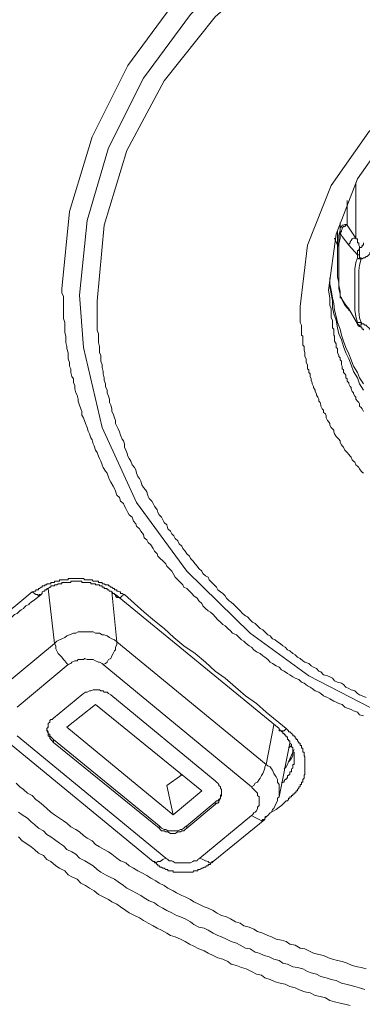
# Model space of a CAD drawing. Units: inches. Extents: x 149.1 to 232.2, y -281.8 to -222.7.
# Drawn here: x 171.9 to 172.4, y -231.9 to -230.4 of the extents above; entities that cross this region are included whole.
import ezdxf

# ---------------------------------------------------------------- set-up
doc = ezdxf.new("R2010")
doc.units = ezdxf.units.IN
doc.header["$MEASUREMENT"] = 0
doc.layers.add('图层 1', color=7, linetype='Continuous')

msp = doc.modelspace()

# ---------------------------------------------------------------- linework, layer by layer
at = {"layer": '图层 1', "lineweight": 9}
for points in [[(171.9364, -230.8059), (171.9485, -230.686), (171.9833, -230.5703), (172.0388, -230.46), (172.1146, -230.357), (172.2096, -230.266), (172.3216, -230.1885), (172.4453, -230.1272), (172.581, -230.0804), (172.7219, -230.0542), (172.867, -230.0438), (173.0117, -230.0542), (173.155, -230.0804), (173.2904, -230.1272), (173.414, -230.1885), (173.5243, -230.266), (173.6183, -230.357), (173.6962, -230.46), (173.7517, -230.5703), (173.7854, -230.686), (173.7965, -230.8059)], [(173.771, -230.8159), (173.7599, -230.6998), (173.7269, -230.5875), (173.6724, -230.4793), (173.5973, -230.3808), (173.5064, -230.2915), (173.3982, -230.2161), (173.2766, -230.1561), (173.1471, -230.1114), (173.0079, -230.0838), (172.867, -230.0748), (172.7257, -230.0838), (172.5879, -230.1114), (172.457, -230.1561), (172.3371, -230.2161), (172.2289, -230.2915), (172.1359, -230.3808), (172.0629, -230.4793), (172.0088, -230.5875), (171.9757, -230.6998), (171.9637, -230.8159)], [(173.7448, -230.8252), (173.7331, -230.7074), (173.6962, -230.5913), (173.638, -230.4834), (173.5587, -230.3842), (173.4619, -230.2971), (173.3458, -230.2237), (173.2187, -230.1679), (173.0833, -230.1286), (172.94, -230.1096), (172.7953, -230.1096), (172.652, -230.1286), (172.5149, -230.1679), (172.3871, -230.2237), (172.2737, -230.2971), (172.1745, -230.3842), (172.0953, -230.4834), (172.0374, -230.5913), (172.0022, -230.7074), (171.9912, -230.8252)], [(172.3061, -230.8335), (172.3178, -230.7384), (172.3543, -230.6457), (172.4126, -230.5627), (172.4918, -230.4903), (172.5858, -230.4345), (172.6947, -230.3963), (172.8091, -230.3746), (172.9262, -230.3746), (173.0406, -230.3963), (173.1471, -230.4345), (173.2418, -230.4903), (173.3203, -230.5627), (173.3789, -230.6457), (173.4161, -230.7384), (173.4278, -230.8335)], [(173.3827, -230.808), (173.371, -230.7211), (173.3389, -230.6357), (173.2838, -230.5585), (173.2125, -230.4924), (173.126, -230.4424), (173.0275, -230.4056), (172.9207, -230.3863), (172.8125, -230.3863), (172.7081, -230.4056), (172.61, -230.4424), (172.5231, -230.4924), (172.4494, -230.5585), (172.395, -230.6357), (172.3623, -230.7211), (172.3502, -230.808)], [(172.3929, -230.7273), (172.3929, -230.6419)], [(172.3791, -230.6688), (172.3791, -230.706)], [(172.3681, -230.7156), (172.3681, -230.7036)], [(172.3791, -230.706), (172.3771, -230.706), (172.3754, -230.706), (172.3736, -230.7074), (172.3716, -230.7074), (172.3702, -230.7091), (172.3681, -230.7112), (172.3681, -230.7136), (172.3681, -230.7156)], [(172.3791, -230.7074), (172.3771, -230.7074), (172.3754, -230.7091), (172.3736, -230.7091), (172.3716, -230.7112), (172.3716, -230.7136), (172.3702, -230.7156), (172.3702, -230.717), (172.3681, -230.7191)], [(172.3791, -230.706), (172.3791, -230.7074)], [(172.3791, -230.7074), (172.3929, -230.7273)], [(172.364, -230.7156), (172.364, -230.7635)], [(172.3681, -230.7156), (172.3661, -230.7229), (172.3661, -230.7329), (172.364, -230.7418), (172.364, -230.7504), (172.364, -230.7597), (172.364, -230.7694), (172.364, -230.779), (172.364, -230.7873), (172.3661, -230.7962), (172.3661, -230.8059), (172.3681, -230.8138)], [(172.3681, -230.7191), (172.3681, -230.7273), (172.3661, -230.7366), (172.3661, -230.7466), (172.3661, -230.7535), (172.3661, -230.7635), (172.3661, -230.7735), (172.3661, -230.7811), (172.3661, -230.7907), (172.3661, -230.8004), (172.3681, -230.81), (172.3681, -230.8176)], [(172.3681, -230.7191), (172.3681, -230.7156)], [(172.3819, -230.7384), (172.3716, -230.7249), (172.3681, -230.7191)], [(172.3598, -230.7273), (172.364, -230.7384)], [(172.3929, -230.7273), (172.3909, -230.7273), (172.3891, -230.7273), (172.3871, -230.7287), (172.3853, -230.7308), (172.384, -230.7329), (172.384, -230.7349), (172.3819, -230.7366), (172.3819, -230.7384)], [(172.395, -230.7535), (172.3819, -230.7384)], [(172.3929, -230.7273), (172.3929, -230.7287), (172.395, -230.7287), (172.395, -230.7308), (172.395, -230.7329), (172.395, -230.7349), (172.3971, -230.7349), (172.3971, -230.7366), (172.3971, -230.7384), (172.3984, -230.7404), (172.3984, -230.7418)], [(172.3984, -230.7418), (172.4008, -230.7418), (172.4026, -230.7404), (172.4026, -230.7384), (172.4046, -230.7384), (172.4046, -230.7366), (172.4046, -230.7349)], [(172.395, -230.7535), (172.395, -230.7522), (172.395, -230.7504), (172.395, -230.748), (172.395, -230.7466), (172.3971, -230.7466), (172.3971, -230.7446), (172.3984, -230.7446), (172.3984, -230.7418)], [(172.395, -230.7535), (172.3971, -230.7535), (172.3984, -230.7535)], [(172.395, -230.7577), (172.395, -230.7556), (172.395, -230.7535)], [(172.3984, -230.7535), (172.3984, -230.7522), (172.3984, -230.7504), (172.3984, -230.748), (172.3984, -230.7466), (172.3984, -230.7446), (172.3984, -230.7418)], [(172.4008, -230.7597), (172.4008, -230.7577), (172.3984, -230.7577), (172.3984, -230.7556), (172.3984, -230.7535)], [(172.4008, -230.7597), (172.4026, -230.7597), (172.4046, -230.7577), (172.4067, -230.7577), (172.4088, -230.7556), (172.4101, -230.7556), (172.4126, -230.7535), (172.4146, -230.7522), (172.4146, -230.7504), (172.4163, -230.748), (172.4163, -230.7466), (172.4184, -230.7446)], [(172.395, -230.7577), (172.3929, -230.7652), (172.3909, -230.7752), (172.3909, -230.7852), (172.3909, -230.7921), (172.3909, -230.8024), (172.3909, -230.8121), (172.3909, -230.8214), (172.3909, -230.829), (172.3909, -230.839), (172.3929, -230.8486), (172.395, -230.8583)], [(172.395, -230.7577), (172.3971, -230.7597), (172.3984, -230.7597), (172.4008, -230.7597)], [(172.4008, -230.7597), (172.3984, -230.7694), (172.3971, -230.7773), (172.3971, -230.7873), (172.3971, -230.7962), (172.3971, -230.8038), (172.3971, -230.8138), (172.3971, -230.8238), (172.3971, -230.8314), (172.3971, -230.8407), (172.3984, -230.8507), (172.4008, -230.8583)], [(172.3523, -230.789), (172.3523, -230.7983), (172.3543, -230.808), (172.3564, -230.8197), (172.3585, -230.829), (172.3598, -230.839), (172.3623, -230.8486), (172.364, -230.8583), (172.3681, -230.8683), (172.3702, -230.8776), (172.3736, -230.8872), (172.3771, -230.8968), (172.3819, -230.9068), (172.3853, -230.9161), (172.3891, -230.9258), (172.395, -230.9354), (172.3984, -230.9437), (172.4046, -230.9533)], [(172.3523, -230.7921), (172.3523, -230.8024), (172.3543, -230.8138), (172.3564, -230.8238), (172.3564, -230.8348), (172.3585, -230.8445), (172.3623, -230.8545), (172.364, -230.8662), (172.3661, -230.8758), (172.3702, -230.8851), (172.3736, -230.8951), (172.3771, -230.9051), (172.3819, -230.9144), (172.3853, -230.9237), (172.3891, -230.9341), (172.395, -230.9437), (172.3984, -230.9533), (172.4046, -230.963)], [(172.4046, -231.468), (172.3984, -231.466), (172.395, -231.4622), (172.3891, -231.4598), (172.3853, -231.4581), (172.3791, -231.456), (172.3754, -231.4543), (172.3716, -231.4501), (172.3661, -231.4487), (172.3623, -231.4467), (172.3585, -231.445), (172.3523, -231.4412), (172.3488, -231.4391), (172.3426, -231.437), (172.3385, -231.4329), (172.335, -231.4312), (172.3295, -231.4288), (172.3247, -231.4253), (172.3216, -231.4233), (172.3178, -231.4212), (172.3123, -231.4171), (172.3085, -231.4157), (172.304, -231.4115), (172.2985, -231.4095), (172.2947, -231.4074), (172.2903, -231.404), (172.2868, -231.4019), (172.2813, -231.3985), (172.2772, -231.3964), (172.2737, -231.3922), (172.2692, -231.3905), (172.2634, -231.3864), (172.2599, -231.3847), (172.2562, -231.3805), (172.2517, -231.3767), (172.2482, -231.375), (172.2444, -231.3709), (172.2386, -231.3688), (172.2344, -231.3657), (172.2307, -231.3612), (172.2269, -231.3592), (172.2224, -231.3557), (172.2189, -231.3519), (172.2152, -231.3502), (172.2114, -231.3461), (172.2076, -231.342), (172.2014, -231.3395), (172.1983, -231.3358), (172.1938, -231.3323), (172.19, -231.3282), (172.1862, -231.3264), (172.1828, -231.3227), (172.1783, -231.3189), (172.1745, -231.3144), (172.1711, -231.3109), (172.1669, -231.3072), (172.1635, -231.3051), (172.1593, -231.3013), (172.1552, -231.2972), (172.1535, -231.2934), (172.149, -231.2896), (172.1463, -231.2855), (172.1414, -231.282), (172.138, -231.2779), (172.1345, -231.2744), (172.1304, -231.2703), (172.1259, -231.2682), (172.1242, -231.2648), (172.1208, -231.2613), (172.1166, -231.2572), (172.1125, -231.2531), (172.109, -231.2472), (172.107, -231.2434), (172.1028, -231.2393), (172.0994, -231.2358), (172.098, -231.2324), (172.0932, -231.2276), (172.0891, -231.2241), (172.0856, -231.2203), (172.0842, -231.2165), (172.0801, -231.2124), (172.078, -231.2086), (172.0746, -231.2028), (172.0705, -231.1993), (172.0684, -231.1948), (172.0643, -231.1917), (172.0629, -231.1869), (172.0591, -231.1814), (172.0567, -231.178), (172.0525, -231.1738), (172.0512, -231.17), (172.0474, -231.1663), (172.0457, -231.1601), (172.0408, -231.1563), (172.0388, -231.1525), (172.0357, -231.1463), (172.0336, -231.1428), (172.0319, -231.1387), (172.0277, -231.1352), (172.0257, -231.1294), (172.0219, -231.1256), (172.0198, -231.1194), (172.0181, -231.1156), (172.016, -231.1118), (172.0126, -231.1056), (172.0105, -231.1018), (172.0088, -231.098), (172.0067, -231.0918), (172.0043, -231.0884), (172.0005, -231.0829), (171.9988, -231.0787), (171.9967, -231.0732), (171.995, -231.0691), (171.9933, -231.0653), (171.9912, -231.0595), (171.9888, -231.056), (171.9867, -231.0495), (171.985, -231.046), (171.9833, -231.0402), (171.9812, -231.0367), (171.9795, -231.0305), (171.9774, -231.0264), (171.9757, -231.0209), (171.9733, -231.0147), (171.9719, -231.0116), (171.9702, -231.0057), (171.9675, -231.0016), (171.9675, -230.9961), (171.9657, -230.9919), (171.9637, -230.9861), (171.9619, -230.9802), (171.9619, -230.9768), (171.9602, -230.9706), (171.9582, -230.9671), (171.9564, -230.9609), (171.9564, -230.9554), (171.9544, -230.9516), (171.9544, -230.9454), (171.952, -230.9416), (171.9506, -230.9354), (171.9506, -230.9299), (171.9485, -230.9258), (171.9485, -230.9203), (171.9464, -230.9144), (171.9464, -230.9106), (171.9464, -230.9051), (171.9444, -230.8982), (171.9444, -230.8951), (171.9426, -230.8893), (171.9426, -230.8831), (171.9426, -230.8793), (171.9409, -230.8734), (171.9409, -230.8683), (171.9409, -230.8645), (171.9409, -230.8583), (171.9389, -230.8521), (171.9389, -230.8486), (171.9389, -230.8428), (171.9389, -230.8369), (171.9389, -230.8335), (171.9389, -230.8269), (171.9389, -230.8214), (171.9389, -230.8176), (171.9364, -230.8121), (171.9364, -230.8059)], [(171.9637, -230.8159), (171.9702, -230.8968), (171.9988, -231.0209), (172.0525, -231.137), (172.1304, -231.2434), (172.2289, -231.3395), (172.3199, -231.406), (172.447, -231.4715), (172.5879, -231.5218), (172.7257, -231.549), (172.867, -231.5569)], [(172.3502, -230.808), (172.3523, -230.8197), (172.3523, -230.8252), (172.3523, -230.8314), (172.3543, -230.8369), (172.3543, -230.8428), (172.3543, -230.8486), (172.3543, -230.8507), (172.3564, -230.8545), (172.3564, -230.8562), (172.3564, -230.8603), (172.3564, -230.8624), (172.3564, -230.8662), (172.3585, -230.8683), (172.3585, -230.872), (172.3585, -230.8734), (172.3585, -230.8776), (172.3598, -230.8793), (172.3598, -230.8831), (172.3598, -230.8851), (172.3598, -230.8872), (172.3623, -230.8913), (172.3623, -230.8931), (172.3623, -230.8968), (172.364, -230.8982), (172.364, -230.903), (172.364, -230.9051), (172.3661, -230.9086), (172.3661, -230.9106), (172.3681, -230.9127), (172.3681, -230.9161), (172.3702, -230.9182), (172.3702, -230.9223), (172.3702, -230.9237), (172.3716, -230.9258), (172.3716, -230.9299), (172.3736, -230.9313), (172.3736, -230.9354), (172.3754, -230.9375), (172.3771, -230.9396), (172.3771, -230.9437), (172.3791, -230.9454), (172.3791, -230.9492), (172.3819, -230.9516), (172.3819, -230.9533), (172.384, -230.9575), (172.3853, -230.9589), (172.3853, -230.9609), (172.3871, -230.9651), (172.3891, -230.9671), (172.3891, -230.9685), (172.3909, -230.9723), (172.3929, -230.974), (172.3929, -230.9768), (172.395, -230.9802), (172.3971, -230.9823), (172.3984, -230.984), (172.3984, -230.9878), (172.4008, -230.9899), (172.4026, -230.9919), (172.4046, -230.9961)], [(172.3681, -230.8138), (172.3681, -230.8176)], [(172.3681, -230.8159), (172.3681, -230.8176), (172.3681, -230.8197), (172.3702, -230.8197), (172.3702, -230.8214)], [(171.9912, -230.8252), (171.9912, -230.8314), (171.9912, -230.8348), (171.9912, -230.8407), (171.9912, -230.8445), (171.9912, -230.8507), (171.9912, -230.8545), (171.9912, -230.8603), (171.9912, -230.8662), (171.9912, -230.87), (171.9933, -230.8758), (171.9933, -230.8793), (171.9933, -230.8851), (171.9933, -230.8893), (171.995, -230.8951), (171.995, -230.8982), (171.995, -230.9051), (171.9967, -230.9086), (171.9967, -230.9144), (171.9967, -230.9182), (171.9988, -230.9237), (171.9988, -230.9279), (172.0005, -230.9341), (172.0005, -230.9375), (172.0022, -230.9437), (172.0022, -230.9475), (172.0043, -230.9533), (172.0043, -230.9575), (172.0067, -230.963), (172.0067, -230.9671), (172.0088, -230.9723), (172.0105, -230.9768), (172.0105, -230.9823), (172.0126, -230.9861), (172.014, -230.9919), (172.014, -230.9961), (172.016, -230.9999), (172.0181, -231.0057), (172.0198, -231.0098), (172.0198, -231.0147), (172.0219, -231.0188), (172.0236, -231.0229), (172.0257, -231.0278), (172.0277, -231.0326), (172.0298, -231.0388), (172.0319, -231.0415), (172.0336, -231.046), (172.0336, -231.0515), (172.0357, -231.056), (172.0374, -231.0595), (172.0388, -231.0653), (172.0408, -231.0691), (172.0436, -231.0732), (172.0457, -231.0787), (172.0491, -231.0829), (172.0512, -231.0863), (172.0525, -231.0918), (172.0546, -231.0967), (172.0567, -231.1001), (172.0591, -231.1039), (172.0608, -231.1098), (172.0629, -231.1139), (172.0663, -231.1177), (172.0684, -231.1208), (172.0705, -231.1277), (172.0722, -231.1311), (172.076, -231.1352), (172.078, -231.1387), (172.0801, -231.1428), (172.0842, -231.1483), (172.0856, -231.1525), (172.0877, -231.1563), (172.0911, -231.1601), (172.0932, -231.1638), (172.0953, -231.168), (172.0994, -231.1718), (172.1011, -231.178), (172.1049, -231.1814), (172.107, -231.1855), (172.1104, -231.189), (172.1125, -231.1931), (172.1166, -231.1966), (172.1187, -231.201), (172.1228, -231.2048), (172.1242, -231.2086), (172.1277, -231.2124), (172.1304, -231.2165), (172.1345, -231.2203), (172.1359, -231.2241), (172.1397, -231.2276), (172.1435, -231.2324), (172.1463, -231.2358), (172.149, -231.2393), (172.1535, -231.2434), (172.1552, -231.2472), (172.1593, -231.251), (172.1635, -231.2531), (172.1652, -231.2572), (172.169, -231.2613), (172.1728, -231.2648), (172.1766, -231.2682), (172.1783, -231.2727), (172.1828, -231.2758), (172.1862, -231.2779), (172.19, -231.282), (172.1921, -231.2855), (172.1959, -231.2896), (172.1993, -231.2917), (172.2031, -231.2951), (172.2076, -231.2992), (172.2114, -231.3034), (172.2131, -231.3051), (172.2169, -231.3089), (172.2214, -231.3127), (172.2245, -231.3144), (172.2289, -231.3189), (172.2324, -231.3227), (172.2362, -231.3244), (172.24, -231.3282), (172.2444, -231.3323), (172.2482, -231.3344), (172.2517, -231.3378), (172.2562, -231.342), (172.2599, -231.344), (172.2634, -231.3482), (172.2675, -231.3502), (172.2713, -231.3533), (172.2751, -231.3557), (172.2792, -231.3592), (172.283, -231.3612), (172.2868, -231.3657), (172.2903, -231.3668), (172.2947, -231.3709), (172.2985, -231.373), (172.302, -231.3767), (172.3061, -231.3788), (172.3102, -231.3826), (172.3137, -231.3847), (172.3199, -231.3864), (172.3233, -231.3905), (172.3268, -231.3922), (172.3316, -231.3943), (172.335, -231.3985), (172.3385, -231.3998), (172.3426, -231.404), (172.3488, -231.406), (172.3523, -231.4074), (172.3564, -231.4095), (172.3598, -231.4136), (172.364, -231.4157), (172.3702, -231.4171), (172.3736, -231.4191), (172.3771, -231.4233), (172.3819, -231.4253), (172.3853, -231.4274), (172.3909, -231.4288), (172.395, -231.4329), (172.3984, -231.435), (172.4026, -231.437), (172.4088, -231.4391)], [(172.3681, -230.8176), (172.3702, -230.8197), (172.3702, -230.8214)], [(172.3681, -230.8176), (172.3771, -230.8314), (172.3819, -230.8369)], [(172.3702, -230.8214), (172.3754, -230.8314), (172.384, -230.8407)], [(172.4046, -231.0918), (172.4026, -231.0901), (172.4008, -231.0884), (172.3984, -231.0849), (172.3971, -231.0829), (172.395, -231.0808), (172.3929, -231.0787), (172.3909, -231.0746), (172.3891, -231.0732), (172.3871, -231.0712), (172.3853, -231.067), (172.384, -231.0653), (172.3819, -231.0629), (172.3791, -231.0595), (172.3771, -231.0577), (172.3754, -231.056), (172.3736, -231.0515), (172.3716, -231.0495), (172.3702, -231.0477), (172.3681, -231.044), (172.3681, -231.0415), (172.3661, -231.0388), (172.364, -231.0367), (172.3623, -231.0346), (172.3598, -231.0305), (172.3585, -231.0278), (172.3585, -231.025), (172.3564, -231.0229), (172.3543, -231.0209), (172.3523, -231.0174), (172.3523, -231.0147), (172.3502, -231.0116), (172.3488, -231.0098), (172.3468, -231.0057), (172.3468, -231.003), (172.3454, -230.9999), (172.3426, -230.9978), (172.3426, -230.994), (172.3406, -230.9919), (172.3385, -230.9878), (172.3385, -230.9861), (172.3371, -230.9823), (172.335, -230.9802), (172.335, -230.9768), (172.3337, -230.974), (172.3316, -230.9706), (172.3316, -230.9685), (172.3295, -230.9651), (172.3295, -230.963), (172.3268, -230.9589), (172.3268, -230.9575), (172.3247, -230.9533), (172.3247, -230.9516), (172.3233, -230.9475), (172.3233, -230.9454), (172.3216, -230.9416), (172.3216, -230.9375), (172.3199, -230.9354), (172.3199, -230.9313), (172.3178, -230.9299), (172.3178, -230.9258), (172.3178, -230.9237), (172.3158, -230.9203), (172.3158, -230.9161), (172.3158, -230.9144), (172.3137, -230.9106), (172.3137, -230.9086), (172.3137, -230.9051), (172.3123, -230.9006), (172.3123, -230.8982), (172.3123, -230.8951), (172.3102, -230.8931), (172.3102, -230.8893), (172.3102, -230.8851), (172.3102, -230.8831), (172.3102, -230.8793), (172.3085, -230.8776), (172.3085, -230.8734), (172.3085, -230.87), (172.3085, -230.8683), (172.3085, -230.8645), (172.3085, -230.8624), (172.3061, -230.8583), (172.3061, -230.8545), (172.3061, -230.8521), (172.3061, -230.8486), (172.3061, -230.8445), (172.3061, -230.8428), (172.3061, -230.839), (172.3061, -230.8369), (172.3061, -230.8335)], [(172.3819, -230.8369), (172.395, -230.8603)], [(172.3819, -230.8369), (172.3819, -230.839), (172.384, -230.8407)], [(172.395, -230.8603), (172.395, -230.8583)], [(172.395, -230.8583), (172.3971, -230.8583), (172.3984, -230.8583), (172.4008, -230.8583)], [(172.395, -230.8603), (172.395, -230.8624), (172.3971, -230.8624), (172.3971, -230.8645), (172.3984, -230.8645)], [(172.395, -230.8603), (172.3971, -230.8624), (172.3984, -230.8624), (172.3984, -230.8645)], [(172.395, -230.8603), (172.395, -230.8603)], [(172.4008, -230.8583), (172.4008, -230.8603), (172.4008, -230.8624), (172.3984, -230.8624), (172.3984, -230.8645)], [(172.4184, -230.8758), (172.4163, -230.8734), (172.4163, -230.872), (172.4146, -230.8683), (172.4126, -230.8662), (172.4101, -230.8645), (172.4088, -230.8624), (172.4067, -230.8624), (172.4046, -230.8603), (172.4026, -230.8603), (172.4008, -230.8583)], [(172.3984, -230.8645), (172.4008, -230.8645), (172.4008, -230.8662), (172.4026, -230.8662), (172.4026, -230.8683), (172.4046, -230.8683), (172.4046, -230.87)], [(172.3984, -230.8645), (172.3984, -230.8645)], [(171.8903, -231.2758), (171.892, -231.2758), (171.8941, -231.2744), (171.8961, -231.2744), (171.8961, -231.2727), (171.8989, -231.2727), (171.9003, -231.2727), (171.9003, -231.2703), (171.902, -231.2703), (171.9041, -231.2682), (171.9058, -231.2682), (171.9058, -231.2662), (171.9079, -231.2662), (171.9099, -231.2662), (171.9099, -231.2648), (171.9113, -231.2648), (171.9134, -231.2648), (171.9134, -231.2634), (171.9151, -231.2634), (171.9178, -231.2634), (171.9196, -231.2634), (171.9196, -231.2613), (171.9216, -231.2613), (171.9237, -231.2613), (171.9251, -231.2613), (171.9251, -231.2589), (171.9271, -231.2589), (171.9289, -231.2589), (171.9309, -231.2589), (171.9327, -231.2589), (171.9327, -231.2572), (171.9354, -231.2572), (171.9364, -231.2572), (171.9389, -231.2572), (171.9409, -231.2572), (171.9426, -231.2572), (171.9444, -231.2572), (171.9464, -231.2572), (171.9464, -231.2548), (171.9485, -231.2548), (171.9506, -231.2548), (171.952, -231.2548), (171.9544, -231.2548), (171.9564, -231.2548), (171.9582, -231.2548), (171.9602, -231.2548), (171.9619, -231.2548), (171.9637, -231.2548), (171.9657, -231.2548), (171.9675, -231.2548), (171.9702, -231.2548), (171.9719, -231.2572), (171.9733, -231.2572), (171.9757, -231.2572), (171.9774, -231.2572), (171.9795, -231.2572), (171.9812, -231.2572), (171.9833, -231.2572), (171.985, -231.2589), (171.9867, -231.2589), (171.9888, -231.2589), (171.9912, -231.2589), (171.9933, -231.2589), (171.9933, -231.2613), (171.995, -231.2613), (171.9967, -231.2613), (171.9988, -231.2613), (171.9988, -231.2634), (172.0005, -231.2634), (172.0022, -231.2634), (172.0043, -231.2648), (172.0067, -231.2648), (172.0088, -231.2648), (172.0088, -231.2662), (172.0105, -231.2662), (172.0126, -231.2682), (172.014, -231.2682), (172.016, -231.2703), (172.0181, -231.2703), (172.0181, -231.2727), (172.0198, -231.2727), (172.0219, -231.2727), (172.0219, -231.2744), (172.0236, -231.2744), (172.0257, -231.2758), (172.0277, -231.2758), (172.0277, -231.2779), (172.0298, -231.2779), (172.0319, -231.2799), (172.0336, -231.2799)], [(172.0198, -231.2799), (172.0181, -231.2799), (172.0181, -231.2779), (172.016, -231.2779), (172.014, -231.2758), (172.0126, -231.2744), (172.0105, -231.2744), (172.0088, -231.2727), (172.0067, -231.2727), (172.0067, -231.2703), (172.0043, -231.2703), (172.0022, -231.2703), (172.0022, -231.2682), (172.0005, -231.2682), (171.9988, -231.2682), (171.9988, -231.2662), (171.9967, -231.2662), (171.995, -231.2662), (171.995, -231.2648), (171.9933, -231.2648), (171.9912, -231.2648), (171.9888, -231.2648), (171.9888, -231.2634), (171.9867, -231.2634), (171.985, -231.2634), (171.9833, -231.2634), (171.9812, -231.2634), (171.9812, -231.2613), (171.9795, -231.2613), (171.9774, -231.2613), (171.9757, -231.2613), (171.9733, -231.2613), (171.9719, -231.2613), (171.9702, -231.2613), (171.9675, -231.2613), (171.9675, -231.2589), (171.9657, -231.2589), (171.9637, -231.2589), (171.9619, -231.2589), (171.9602, -231.2589), (171.9582, -231.2589), (171.9564, -231.2589), (171.9544, -231.2589), (171.952, -231.2589), (171.9506, -231.2589), (171.9506, -231.2613), (171.9485, -231.2613), (171.9464, -231.2613), (171.9444, -231.2613), (171.9426, -231.2613), (171.9409, -231.2613), (171.9389, -231.2613), (171.9364, -231.2613), (171.9364, -231.2634), (171.9354, -231.2634), (171.9327, -231.2634), (171.9309, -231.2634), (171.9289, -231.2648), (171.9271, -231.2648), (171.9251, -231.2648), (171.9251, -231.2662), (171.9237, -231.2662), (171.9216, -231.2662), (171.9196, -231.2662), (171.9196, -231.2682), (171.9178, -231.2682), (171.9151, -231.2703), (171.9134, -231.2703), (171.9134, -231.2727), (171.9113, -231.2727), (171.9099, -231.2727), (171.9099, -231.2744), (171.9079, -231.2744), (171.9058, -231.2758)], [(171.9251, -231.3557), (171.9151, -231.2703)], [(171.8117, -231.3378), (171.821, -231.3302), (171.8307, -231.3227), (171.8365, -231.3189), (171.8417, -231.3144), (171.8458, -231.3109), (171.852, -231.3072), (171.8617, -231.2992), (171.8713, -231.2917), (171.8903, -231.2758)], [(171.8245, -231.342), (171.8348, -231.3344), (171.8383, -231.3302), (171.8438, -231.3264), (171.85, -231.3227), (171.8534, -231.3189), (171.8596, -231.3144), (171.8631, -231.3109), (171.8672, -231.3089), (171.8693, -231.3072), (171.8713, -231.3051), (171.8734, -231.3034), (171.8768, -231.3013), (171.8786, -231.2992), (171.8803, -231.2972), (171.8851, -231.2951), (171.8865, -231.2934), (171.8886, -231.2917), (171.8941, -231.2879), (171.8989, -231.2841), (171.9041, -231.2799)], [(171.8903, -231.2758), (171.8941, -231.2779), (171.8961, -231.2799), (171.8989, -231.2799), (171.9003, -231.282), (171.902, -231.2799), (171.9041, -231.2799)], [(171.9041, -231.2799), (171.9058, -231.2779), (171.9058, -231.2758)], [(172.014, -231.2758), (172.0219, -231.3533)], [(172.0198, -231.2799), (172.0198, -231.282), (172.0219, -231.2841), (172.0236, -231.2841), (172.0257, -231.2841), (172.0277, -231.2841), (172.0298, -231.282), (172.0336, -231.2799)], [(172.2737, -231.4873), (172.0198, -231.2799)], [(172.0336, -231.2799), (172.0491, -231.2934), (172.0643, -231.3072), (172.0801, -231.3206), (172.0953, -231.3323), (172.1104, -231.3461), (172.1259, -231.3592), (172.1435, -231.3709), (172.1593, -231.3847), (172.1745, -231.3985), (172.19, -231.4095), (172.2059, -231.4233), (172.2214, -231.437), (172.2386, -231.4487), (172.2537, -231.4622), (172.2847, -231.4873)], [(172.0219, -231.3533), (172.0181, -231.3502), (172.014, -231.3482), (172.0105, -231.3461), (172.0067, -231.344), (172.0022, -231.342), (171.9988, -231.342), (171.995, -231.3395), (171.9888, -231.3395), (171.985, -231.3378), (171.9812, -231.3378), (171.9757, -231.3378), (171.9719, -231.3378), (171.9675, -231.3378), (171.9619, -231.3378), (171.9582, -231.3395), (171.9544, -231.3395), (171.9485, -231.342), (171.9444, -231.344), (171.9409, -231.3461), (171.9364, -231.3482), (171.9327, -231.3502), (171.9289, -231.3519), (171.9251, -231.3557)], [(171.8458, -231.4212), (171.9251, -231.3557)], [(171.9251, -231.3557), (171.9271, -231.3592), (171.9271, -231.3637), (171.9289, -231.3668), (171.9309, -231.3709), (171.9327, -231.373), (171.9364, -231.3767), (171.9389, -231.3805), (171.9409, -231.3826), (171.9444, -231.3864), (171.9464, -231.3881)], [(172.0005, -231.3881), (172.0043, -231.3864), (172.0067, -231.3847), (172.0088, -231.3805), (172.0126, -231.3788), (172.014, -231.375), (172.016, -231.3709), (172.0181, -231.3668), (172.0198, -231.3657), (172.0198, -231.3612), (172.0219, -231.3578), (172.0219, -231.3533)], [(172.0219, -231.3533), (172.2537, -231.5431)], [(172.0005, -231.3881), (171.9988, -231.3864), (171.995, -231.3847), (171.9933, -231.3847), (171.9888, -231.3826), (171.985, -231.3805), (171.9833, -231.3805), (171.9795, -231.3805), (171.9757, -231.3805), (171.9719, -231.3788), (171.9702, -231.3805), (171.9657, -231.3805), (171.9619, -231.3805), (171.9602, -231.3826), (171.9564, -231.3826), (171.952, -231.3847), (171.9506, -231.3864), (171.9464, -231.3881)], [(171.9464, -231.3881), (171.8672, -231.4543)], [(172.2307, -231.5776), (172.0005, -231.3881)], [(171.9675, -231.435), (171.9237, -231.4715)], [(172.0126, -231.435), (172.0088, -231.4329), (172.0067, -231.4312), (172.0022, -231.4312), (172.0005, -231.4288), (171.9967, -231.4288), (171.995, -231.4274), (171.9912, -231.4274), (171.9867, -231.4274), (171.985, -231.4274), (171.9812, -231.4288), (171.9795, -231.4288), (171.9757, -231.4312), (171.9733, -231.4312), (171.9702, -231.4329), (171.9675, -231.435)], [(172.1745, -231.5686), (172.0126, -231.435)], [(171.9888, -231.4501), (171.9444, -231.4853)], [(171.9888, -231.4501), (172.1535, -231.5838)], [(171.9237, -231.4715), (171.9216, -231.4736), (171.9196, -231.4736), (171.9178, -231.4749), (171.9178, -231.4777), (171.9151, -231.4798), (171.9151, -231.4835), (171.9151, -231.4853), (171.9134, -231.4873), (171.9134, -231.4894), (171.9134, -231.4911), (171.9151, -231.4953), (171.9151, -231.4966), (171.9151, -231.499), (171.9178, -231.5004), (171.9178, -231.5025), (171.9196, -231.5046), (171.9216, -231.5066), (171.9237, -231.509)], [(171.9134, -231.4873), (171.9134, -231.4894), (171.9151, -231.4928), (171.9151, -231.4953), (171.9178, -231.4966), (171.9178, -231.499), (171.9196, -231.5004), (171.9216, -231.5025), (171.9237, -231.5046)], [(171.9444, -231.4853), (172.109, -231.621)], [(172.2537, -231.5431), (172.2655, -231.4815)], [(172.2737, -231.4873), (172.2737, -231.4894), (172.2737, -231.4911), (172.2751, -231.4911), (172.2772, -231.4911), (172.2792, -231.4911), (172.2813, -231.4911), (172.283, -231.4894), (172.2847, -231.4873)], [(172.2772, -231.5721), (172.2792, -231.5707), (172.2813, -231.5707), (172.2813, -231.5686), (172.283, -231.5666), (172.2847, -231.5666), (172.2847, -231.5645), (172.2868, -231.5645), (172.2868, -231.5621), (172.2868, -231.5604), (172.2882, -231.5604), (172.2882, -231.559), (172.2903, -231.559), (172.2903, -231.5569), (172.2903, -231.5545), (172.293, -231.5545), (172.293, -231.5521), (172.293, -231.55), (172.2947, -231.549), (172.2947, -231.5469), (172.2947, -231.5452), (172.2947, -231.5431), (172.2968, -231.5431), (172.2968, -231.5414), (172.2968, -231.539), (172.2968, -231.5369), (172.2968, -231.5352), (172.2968, -231.5335), (172.2968, -231.5314), (172.2968, -231.5297), (172.2968, -231.528), (172.2968, -231.5259), (172.2968, -231.5239), (172.2947, -231.5239), (172.2947, -231.5218), (172.2947, -231.5197), (172.2947, -231.5177), (172.2947, -231.5163), (172.293, -231.5163), (172.293, -231.5135), (172.293, -231.5121), (172.2903, -231.5101), (172.2903, -231.509), (172.2903, -231.5066), (172.2882, -231.5066), (172.2882, -231.5046), (172.2868, -231.5046), (172.2868, -231.5025), (172.2868, -231.5004), (172.2847, -231.5004), (172.2847, -231.499), (172.283, -231.499), (172.283, -231.4966), (172.2813, -231.4966), (172.2813, -231.4953), (172.2792, -231.4953), (172.2792, -231.4928), (172.2772, -231.4928), (172.2772, -231.4911), (172.2751, -231.4911), (172.2751, -231.4894), (172.2737, -231.4894), (172.2737, -231.4873)], [(172.2847, -231.4873), (172.2868, -231.4894), (172.2882, -231.4911), (172.2882, -231.4928), (172.2903, -231.4928), (172.293, -231.4953), (172.2947, -231.4966), (172.2947, -231.499), (172.2968, -231.499), (172.2985, -231.5004), (172.2985, -231.5025), (172.2999, -231.5025), (172.2999, -231.5046), (172.302, -231.5046), (172.302, -231.5066), (172.304, -231.509), (172.304, -231.5101), (172.3061, -231.5101), (172.3061, -231.5121), (172.3061, -231.5135), (172.3085, -231.5135), (172.3085, -231.5163), (172.3085, -231.5177), (172.3102, -231.5177), (172.3102, -231.5197), (172.3102, -231.5218), (172.3102, -231.5239), (172.3123, -231.5239), (172.3123, -231.5259), (172.3123, -231.528), (172.3123, -231.5297), (172.3137, -231.5314), (172.3137, -231.5335), (172.3137, -231.5352), (172.3137, -231.5369), (172.3137, -231.539), (172.3137, -231.5414), (172.3137, -231.5431), (172.3137, -231.5452), (172.3137, -231.5469), (172.3137, -231.549), (172.3137, -231.55), (172.3137, -231.5521), (172.3137, -231.5545), (172.3137, -231.5569), (172.3137, -231.559), (172.3123, -231.559), (172.3123, -231.5604), (172.3123, -231.5621), (172.3123, -231.5645), (172.3102, -231.5666), (172.3102, -231.5686), (172.3102, -231.5707), (172.3085, -231.5707), (172.3085, -231.5721), (172.3085, -231.5742), (172.3061, -231.5742), (172.3061, -231.5759), (172.3061, -231.5776), (172.304, -231.5776), (172.304, -231.5797), (172.302, -231.5817), (172.302, -231.5838), (172.2999, -231.5838), (172.2999, -231.5859), (172.2985, -231.5859), (172.2985, -231.5876), (172.2968, -231.5876), (172.2968, -231.5893), (172.2947, -231.5893), (172.2947, -231.5914), (172.293, -231.5914), (172.293, -231.5931), (172.2903, -231.5931), (172.2903, -231.5955), (172.2882, -231.5955), (172.2882, -231.5976), (172.2868, -231.5993), (172.2847, -231.5993)], [(171.8672, -231.499), (172.098, -231.6885)], [(171.8479, -231.5046), (172.078, -231.6937)], [(171.9237, -231.5046), (172.0877, -231.6382)], [(171.9237, -231.5046), (171.9237, -231.509)], [(171.9237, -231.509), (172.0877, -231.6417)], [(172.2737, -231.5931), (172.2903, -231.5101)], [(172.293, -231.5135), (172.2882, -231.5177)], [(172.2813, -231.55), (172.2847, -231.5469), (172.2868, -231.5431), (172.2882, -231.539), (172.2903, -231.5369), (172.293, -231.5335), (172.2947, -231.5297), (172.2947, -231.5239), (172.2968, -231.5197)], [(172.2882, -231.539), (172.2947, -231.5239)], [(172.2307, -231.5776), (172.2344, -231.5759), (172.2362, -231.5721), (172.24, -231.5707), (172.2424, -231.5666), (172.2444, -231.5645), (172.2462, -231.5604), (172.2482, -231.5569), (172.2503, -231.5521), (172.2517, -231.549), (172.2517, -231.5469), (172.2537, -231.5431)], [(172.2537, -231.6244), (172.2562, -231.6224), (172.2599, -231.6182), (172.2617, -231.6169), (172.2634, -231.6131), (172.2655, -231.6114), (172.2675, -231.6065), (172.2692, -231.6031), (172.2713, -231.5993), (172.2713, -231.5955), (172.2737, -231.5931), (172.2737, -231.5893), (172.2737, -231.5859), (172.2737, -231.5817), (172.2737, -231.5776), (172.2737, -231.5742), (172.2713, -231.5707), (172.2713, -231.5666), (172.2692, -231.5621), (172.2675, -231.5604), (172.2655, -231.5569), (172.2634, -231.5521), (172.2617, -231.55), (172.2599, -231.5469), (172.2562, -231.5452), (172.2537, -231.5431)], [(172.1228, -231.559), (172.0994, -231.5759)], [(172.1228, -231.559), (172.1208, -231.559)], [(171.8655, -231.5721), (171.8713, -231.5776), (171.8768, -231.5817), (171.883, -231.5876), (171.8903, -231.5914), (171.8961, -231.5976), (171.902, -231.6014), (171.9079, -231.6065), (171.9134, -231.6114), (171.9196, -231.6169), (171.9251, -231.621), (171.9327, -231.6262), (171.9389, -231.6307), (171.9444, -231.6341), (171.9506, -231.64), (171.9582, -231.6437), (171.9637, -231.6475), (171.9702, -231.6534), (171.9757, -231.6575), (171.9833, -231.6617), (171.9888, -231.6672), (171.995, -231.6706), (172.0022, -231.6747), (172.0088, -231.6785), (172.014, -231.6823), (172.0219, -231.6885), (172.0277, -231.6923), (172.0357, -231.6954), (172.0408, -231.7002), (172.0474, -231.704), (172.0546, -231.7078), (172.0608, -231.7113), (172.0684, -231.7154), (172.0746, -231.7192), (172.0822, -231.7237), (172.0877, -231.7271), (172.0953, -231.7309), (172.1011, -231.7347), (172.109, -231.7388), (172.1146, -231.7423), (172.1228, -231.7464), (172.1277, -231.7485), (172.1359, -231.7526), (172.1414, -231.7561), (172.149, -231.7595), (172.1573, -231.7636), (172.1635, -231.7657), (172.1711, -231.7695), (172.1766, -231.7733), (172.1841, -231.7771), (172.1921, -231.7791), (172.1983, -231.7826), (172.2059, -231.7871), (172.2131, -231.7891), (172.2189, -231.7933), (172.2269, -231.7953), (172.2344, -231.7984), (172.24, -231.8022), (172.2482, -231.8046), (172.2562, -231.8084), (172.2617, -231.8101), (172.2692, -231.8139), (172.2772, -231.8157), (172.2847, -231.8174), (172.2903, -231.8215), (172.2985, -231.8232), (172.3061, -231.8277), (172.3137, -231.8291), (172.3199, -231.8318), (172.3268, -231.8356), (172.335, -231.8377), (172.3426, -231.8394), (172.3502, -231.8429), (172.3564, -231.8449), (172.364, -231.847), (172.3716, -231.8487), (172.3791, -231.8511), (172.3871, -231.8546), (172.395, -231.8566), (172.4008, -231.858), (172.4088, -231.8601)], [(172.0994, -231.5759), (172.109, -231.621)], [(172.1745, -231.6052), (172.1766, -231.6031), (172.1783, -231.6031), (172.18, -231.6014), (172.18, -231.5993), (172.1828, -231.5955), (172.1828, -231.5931), (172.1841, -231.5914), (172.1841, -231.5893), (172.1841, -231.5876), (172.1841, -231.5859), (172.1841, -231.5817), (172.1828, -231.5797), (172.1828, -231.5776), (172.18, -231.5759), (172.18, -231.5742), (172.1783, -231.5721), (172.1766, -231.5707), (172.1745, -231.5686)], [(172.2307, -231.6224), (172.2324, -231.621), (172.2344, -231.6182), (172.2362, -231.6169), (172.2386, -231.6151), (172.24, -231.6114), (172.24, -231.6093), (172.2424, -231.6065), (172.2424, -231.6031), (172.2424, -231.6014), (172.2424, -231.5993), (172.2424, -231.5955), (172.2424, -231.5931), (172.24, -231.5914), (172.24, -231.5876), (172.2386, -231.5859), (172.2362, -231.5838), (172.2344, -231.5817), (172.2324, -231.5797), (172.2307, -231.5776)], [(172.1535, -231.5838), (172.109, -231.621)], [(172.1745, -231.6014), (172.1766, -231.5993), (172.1783, -231.5993), (172.18, -231.5976), (172.1828, -231.5955), (172.1828, -231.5914), (172.1841, -231.5893), (172.1841, -231.5876), (172.1841, -231.5859)], [(172.1745, -231.6014), (172.1304, -231.6382)], [(172.1745, -231.6052), (172.1304, -231.6417)], [(172.1745, -231.6052), (172.1745, -231.6014)], [(172.2847, -231.5993), (172.2772, -231.6065), (172.2737, -231.6093), (172.2692, -231.6131), (172.2655, -231.6151), (172.2599, -231.6182), (172.2562, -231.6224), (172.2517, -231.6244)], [(172.4067, -231.8918), (172.3984, -231.8894), (172.3909, -231.8873), (172.3853, -231.8856), (172.3771, -231.8839), (172.3702, -231.8821), (172.3623, -231.878), (172.3543, -231.8763), (172.3468, -231.8739), (172.3385, -231.8718), (172.3316, -231.8684), (172.3233, -231.8663), (172.3178, -231.8642), (172.3102, -231.8601), (172.302, -231.858), (172.2947, -231.8566), (172.2868, -231.8525), (172.2792, -231.8511), (172.2737, -231.847), (172.2655, -231.8449), (172.2582, -231.8415), (172.2503, -231.8394), (172.2424, -231.8356), (172.2362, -231.8339), (172.2289, -231.8291), (172.2214, -231.8277), (172.2131, -231.8232), (172.2076, -231.8201), (172.1993, -231.8174), (172.1921, -231.8139), (172.1841, -231.8101), (172.1783, -231.8084), (172.1711, -231.8046), (172.1635, -231.8001), (172.1573, -231.7967), (172.149, -231.7953), (172.1414, -231.7912), (172.1359, -231.7871), (172.1277, -231.7826), (172.1208, -231.7791), (172.1146, -231.7771), (172.107, -231.7733), (172.0994, -231.7695), (172.0932, -231.7657), (172.0856, -231.7616), (172.0801, -231.7578), (172.0722, -231.7547), (172.0643, -231.7499), (172.0591, -231.7464), (172.0512, -231.7423), (172.0457, -231.7388), (172.0374, -231.7347), (172.0319, -231.7309), (172.0236, -231.725), (172.0181, -231.7209), (172.0105, -231.7175), (172.0043, -231.714), (171.9967, -231.7099), (171.9912, -231.7061), (171.985, -231.7002), (171.9774, -231.6954), (171.9719, -231.6923), (171.9637, -231.6885), (171.9582, -231.6823), (171.952, -231.6785), (171.9444, -231.6747), (171.9389, -231.6692), (171.9327, -231.6651), (171.9251, -231.6592), (171.9196, -231.6555), (171.9134, -231.6517), (171.9079, -231.6458), (171.9003, -231.6417), (171.8941, -231.6362), (171.8886, -231.632), (171.883, -231.6262), (171.8748, -231.621), (171.8693, -231.6169)], [(172.1507, -231.6885), (172.2307, -231.6224)], [(172.2517, -231.6286), (172.2503, -231.6286), (172.2482, -231.6286), (172.2462, -231.6307), (172.2424, -231.6286), (172.2386, -231.6262), (172.2344, -231.6244), (172.2307, -231.6224)], [(172.2537, -231.6244), (172.2517, -231.6262), (172.2517, -231.6286)], [(172.0877, -231.6417), (172.0877, -231.6382)], [(172.0877, -231.6382), (172.0891, -231.64), (172.0911, -231.6417), (172.0953, -231.6437), (172.098, -231.6437), (172.1011, -231.6458), (172.1049, -231.6458), (172.107, -231.6458), (172.1104, -231.6458), (172.1125, -231.6458), (172.1166, -231.6458), (172.1208, -231.6437), (172.1228, -231.6437), (172.1259, -231.6417), (172.1277, -231.64), (172.1304, -231.6382)], [(172.1304, -231.6382), (172.1304, -231.6417)], [(172.1711, -231.6937), (172.2517, -231.6286)], [(172.384, -231.9166), (172.3754, -231.9149), (172.3681, -231.9131), (172.3598, -231.9111), (172.3523, -231.909), (172.3454, -231.9049), (172.3371, -231.9028), (172.3295, -231.9011), (172.3216, -231.8973), (172.3137, -231.8956), (172.3061, -231.8932), (172.2985, -231.8894), (172.2903, -231.8873), (172.283, -231.8839), (172.2751, -231.8821), (172.2675, -231.8801), (172.2599, -231.8763), (172.2517, -231.8739), (172.2462, -231.8697), (172.2386, -231.8684), (172.2307, -231.8642), (172.2224, -231.8601), (172.2152, -231.858), (172.2076, -231.8546), (172.1993, -231.8525), (172.1938, -231.8487), (172.1862, -231.8449), (172.1783, -231.8429), (172.1711, -231.8394), (172.1635, -231.8356), (172.1573, -231.8318), (172.149, -231.8291), (172.1414, -231.825), (172.1345, -231.8215), (172.1277, -231.8174), (172.1208, -231.8139), (172.1125, -231.8101), (172.1049, -231.8084), (172.0994, -231.8046), (172.0911, -231.8001), (172.0842, -231.7967), (172.078, -231.7933), (172.0705, -231.7891), (172.0629, -231.785), (172.0567, -231.7809), (172.0491, -231.7771), (172.0408, -231.7733), (172.0357, -231.7695), (172.0277, -231.7636), (172.0219, -231.7595), (172.014, -231.7561), (172.0088, -231.7526), (172.0005, -231.7485), (171.9933, -231.7447), (171.9867, -231.7388), (171.9795, -231.7347), (171.9733, -231.7309), (171.9657, -231.7271), (171.9602, -231.7209), (171.952, -231.7175), (171.9464, -231.714), (171.9409, -231.7078), (171.9327, -231.704), (171.9271, -231.7002), (171.9196, -231.6937), (171.9134, -231.6906), (171.9079, -231.6844), (171.9003, -231.6806), (171.8941, -231.6747), (171.8886, -231.6706), (171.8803, -231.6651), (171.8748, -231.6617), (171.8693, -231.6555)], [(172.0877, -231.6417), (172.0891, -231.6437), (172.0911, -231.6458), (172.0953, -231.6458), (172.098, -231.6475), (172.1011, -231.6475), (172.1049, -231.6499), (172.107, -231.6499), (172.1104, -231.6499), (172.1125, -231.6499), (172.1166, -231.6475), (172.1208, -231.6475), (172.1228, -231.6458), (172.1259, -231.6458), (172.1277, -231.6437), (172.1304, -231.6417)], [(172.078, -231.6937), (172.0801, -231.6937), (172.0822, -231.6954), (172.0856, -231.6937), (172.0891, -231.6937), (172.0932, -231.6906), (172.098, -231.6885)], [(172.078, -231.6937), (172.0801, -231.6937), (172.0801, -231.6954), (172.0822, -231.6954), (172.0842, -231.6982), (172.0856, -231.6982), (172.0856, -231.7002), (172.0877, -231.7002), (172.0891, -231.7023), (172.0911, -231.7023), (172.0932, -231.704), (172.0953, -231.704), (172.098, -231.7061), (172.0994, -231.7061), (172.1011, -231.7061), (172.1011, -231.7078), (172.1028, -231.7078), (172.1049, -231.7078), (172.107, -231.7078), (172.109, -231.7078), (172.109, -231.7099), (172.1104, -231.7099), (172.1125, -231.7099), (172.1146, -231.7099), (172.1166, -231.7099), (172.1187, -231.7099), (172.1208, -231.7099), (172.1228, -231.7099), (172.1242, -231.7099), (172.1259, -231.7099), (172.1277, -231.7099), (172.1304, -231.7099), (172.1318, -231.7099), (172.1345, -231.7099), (172.1359, -231.7099), (172.138, -231.7099), (172.1397, -231.7099), (172.1414, -231.7078), (172.1435, -231.7078), (172.1463, -231.7078), (172.1476, -231.7078), (172.1476, -231.7061), (172.149, -231.7061), (172.1507, -231.7061), (172.1535, -231.704), (172.1552, -231.704), (172.1573, -231.7023), (172.1593, -231.7023), (172.1607, -231.7002), (172.1635, -231.7002), (172.1635, -231.6982), (172.1652, -231.6982), (172.1669, -231.6982), (172.1669, -231.6954), (172.169, -231.6954), (172.169, -231.6937), (172.1711, -231.6937)], [(172.098, -231.6885), (172.1011, -231.6906), (172.1028, -231.6923), (172.107, -231.6923), (172.109, -231.6937), (172.1125, -231.6954), (172.1166, -231.6954), (172.1187, -231.6954), (172.1228, -231.6954), (172.1259, -231.6954), (172.1304, -231.6954), (172.1318, -231.6954), (172.1359, -231.6954), (172.1397, -231.6937), (172.1414, -231.6923), (172.1463, -231.6923), (172.1476, -231.6906), (172.1507, -231.6885)], [(172.1711, -231.6937), (172.169, -231.6954), (172.1652, -231.6954), (172.1635, -231.6937), (172.1593, -231.6923), (172.1552, -231.6906), (172.1507, -231.6885)]]:
    msp.add_lwpolyline(points, dxfattribs=at)

doc.saveas('drawing.dxf')
